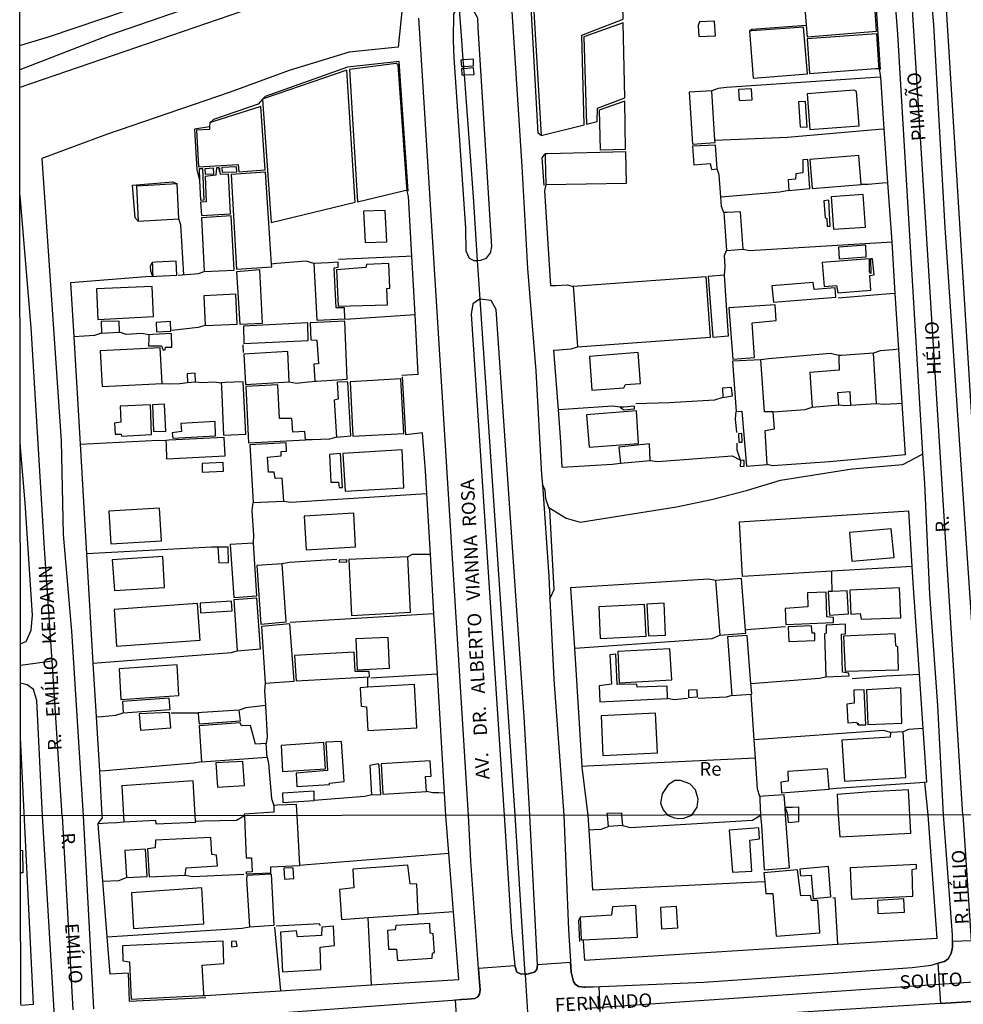
# Model space of a CAD drawing. Units: millimetres. Extents: x 187942 to 190356, y 1674289 to 1677065.
# Drawn here: x 187943 to 188117, y 1675363 to 1675544 of the extents above; entities that cross this region are included whole.
import ezdxf
from ezdxf.enums import TextEntityAlignment as Align

# ---------------------------------------------------------------- set-up
doc = ezdxf.new("R2010")
doc.units = ezdxf.units.MM
doc.header["$MEASUREMENT"] = 0
for name, color, linetype in [('V-ARROIO', 140, 'Continuous'), ('V-CANTEIRO', 6, 'Continuous'), ('V-CRUZAMENTO', 1, 'Continuous'), ('V-EDIFICACAO', 7, 'Continuous'), ('V-EIXO_DE_LOGRADOURO', 3, 'Continuous'), ('V-LOTE', 1, 'Continuous'), ('V-NOME_DOS_LOGRADOUROS', 7, 'Continuous'), ('V-QUADRA', 2, 'Continuous'), ('V-TESTADA', 1, 'Continuous'), ('X-LIMITE_1000', 3, 'Continuous'), ('X-LIMITE_5000', 4, 'Continuous')]:
    doc.layers.add(name, color=color, linetype=linetype)

msp = doc.modelspace()

# ---------------------------------------------------------------- linework, layer by layer
at = {"layer": 'V-ARROIO'}
for points in [[(188040.82, 1675454.25), (188044.02, 1675452.31), (188046.57, 1675451.56), (188064.28, 1675454.37), (188070.74, 1675455.74), (188077.2, 1675457.38), (188083.43, 1675459.29), (188096.65, 1675461.38), (188105.97, 1675462.19), (188108.41, 1675463.47)], [(188108.41, 1675463.47), (188109.69, 1675464.14)], [(188040.82, 1675454.25), (188040.23, 1675455.87), (188040.15, 1675457.45), (188039.61, 1675458.5)], [(188041.46, 1675438.48), (188041.77, 1675439.16), (188040.97, 1675453.84), (188040.82, 1675454.25)], [(188040.99, 1675437.46), (188041.46, 1675438.48)]]:
    msp.add_lwpolyline(points, dxfattribs=at)
at = {"layer": 'V-CANTEIRO'}
for points in [[(187943.38, 1675539.3), (187944.38, 1675539.61), (187948.68, 1675540.93), (188011.8, 1675562.23), (188014.46, 1675563.13), (188028.88, 1675568.36), (188038.48, 1675571.85), (188039.36, 1675572.17), (188065.81, 1675580.75), (188096.96, 1675591.27), (188110.46, 1675595.83), (188142.63, 1675606.7), (188146.09, 1675607.87)], [(188145.78, 1675600.84), (188143.29, 1675599.99), (188110.85, 1675588.86), (188105.23, 1675586.94), (188097.41, 1675584.26), (188091.03, 1675582.07), (188039.01, 1675564.46), (188036.74, 1675563.69), (188023.41, 1675559.1), (188012.16, 1675555.23), (187943.38, 1675531.55)]]:
    msp.add_lwpolyline(points, dxfattribs=at)
for points in [[(188027.82, 1675542.64), (188027.72, 1675544.32), (188026.48, 1675546.54), (188025.32, 1675547), (188024.32, 1675546.66), (188024.08, 1675546.58), (188023.23, 1675545.11), (188023.19, 1675540.46), (188023.19, 1675540.32), (188023.34, 1675537.05), (188025.43, 1675505.68), (188025.51, 1675501.49), (188026.13, 1675500.16), (188027.02, 1675499.74), (188027.69, 1675499.76), (188028.26, 1675499.77), (188029.34, 1675500.14), (188030.08, 1675501.15), (188030.11, 1675501.31), (188030.28, 1675502.3), (188030.22, 1675503.31)], [(188036.47, 1675368.37), (188036.78, 1675368.35), (188038.18, 1675368.73), (188038.58, 1675369.22), (188038.72, 1675370.1), (188037.31, 1675397.61), (188036.23, 1675415.73), (188031.12, 1675490.69), (188030.2, 1675492.39), (188028.18, 1675492.61), (188028.03, 1675492.63), (188026.79, 1675491.78), (188026.48, 1675489.84), (188032.58, 1675397.61), (188033.93, 1675376.14), (188034.52, 1675369.91), (188034.88, 1675368.75), (188035.57, 1675368.41)]]:
    msp.add_lwpolyline(points, close=True, dxfattribs=at)
at = {"layer": 'V-CRUZAMENTO'}
for points in [[(188118.56, 1675374.52), (188115.1, 1675374.38), (188115.1, 1675374.38), (188115.1, 1675373.33), (188114.88, 1675372.19), (188114.33, 1675371.17), (188113.67, 1675370.72), (188112.44, 1675370.37), (188112.44, 1675370.37), (188112.4, 1675370.36), (188112.4, 1675370.36), (188112.68, 1675366.52), (188112.68, 1675366.52), (188112.94, 1675362.98), (188112.94, 1675362.98), (188125.73, 1675363.79)], [(188050.38, 1675358.95), (188050.07, 1675366.06), (188047.48, 1675365.95), (188047.26, 1675365.94), (188046.28, 1675366.07), (188045.66, 1675366.51), (188045.33, 1675367.01), (188044.92, 1675368.74), (188044.91, 1675368.77), (188044.8, 1675370.5), (188038.72, 1675370.1), (188038.58, 1675369.22), (188038.18, 1675368.73), (188036.78, 1675368.35), (188036.47, 1675368.37), (188035.57, 1675368.41), (188034.88, 1675368.75), (188034.52, 1675369.91), (188027.86, 1675369.42), (188027.99, 1675367.68), (188028.15, 1675365.48), (188028.03, 1675364.68), (188027.71, 1675364.18), (188027.19, 1675363.9), (188025.82, 1675363.76), (188024.74, 1675363.68), (188023.53, 1675363.59), (188024.07, 1675356.13)]]:
    msp.add_lwpolyline(points, dxfattribs=at)
at = {"layer": 'V-EDIFICACAO'}
for points in [[(188037.98, 1675546.62), (188039.42, 1675522.77), (188047.31, 1675524.7), (188046.9, 1675541.21), (188054.49, 1675544.17), (188054.23, 1675553.14), (188037.98, 1675546.62)], [(188088.18, 1675543.06), (188088.34, 1675540.92), (188101.11, 1675541.92), (188100.37, 1675553.32), (188087.88, 1675552.35), (188087.48, 1675552.32), (188087.54, 1675551.52)], [(188047.23, 1675540.92), (188047.75, 1675524.85), (188049.68, 1675525.33), (188049.79, 1675527.77), (188054.79, 1675529.66), (188054.49, 1675543.51), (188047.23, 1675540.92)], [(188068.53, 1675543.66), (188068.27, 1675542.99), (188068.45, 1675540.95), (188071.49, 1675541.1), (188071.3, 1675543.8), (188068.53, 1675543.66)], [(188077.75, 1675541.99), (188077.81, 1675541.24), (188078.41, 1675533.29), (188088.41, 1675534.07), (188087.71, 1675542.66), (188078.2, 1675542.02), (188077.75, 1675541.99)], [(188100.98, 1675535.05), (188101.63, 1675535.1), (188101.59, 1675535.66), (188101.19, 1675541.47), (188088.34, 1675540.55), (188088.78, 1675534.18)], [(188013.98, 1675512.57), (188014.69, 1675512.74), (188014.65, 1675513.24), (188013.09, 1675535.73), (188012.72, 1675535.99), (188004.1, 1675534.92), (188005.58, 1675510.52)], [(188025.14, 1675535.47), (188026.91, 1675535.58), (188026.94, 1675536.81), (188025.05, 1675536.66), (188024.61, 1675536.62), (188024.72, 1675535.44)], [(187988.1, 1675529.44), (187988.16, 1675528.54), (187989.66, 1675506.74), (188005.13, 1675510.44), (188003.61, 1675534.77), (187988.58, 1675529.6), (187988.1, 1675529.44)], [(188025.25, 1675533.9), (188027.05, 1675533.99), (188026.94, 1675535.18), (188025.17, 1675535.03), (188024.72, 1675534.99), (188024.76, 1675533.88)], [(188071.38, 1675521.88), (188070.82, 1675530.99), (188066.67, 1675530.7), (188067.23, 1675521.14), (188071.41, 1675521.44)], [(188075.71, 1675531.18), (188075.86, 1675529.18), (188078.26, 1675529.33), (188078.12, 1675531.36), (188075.71, 1675531.18)], [(188088.34, 1675530.4), (188088.85, 1675523.85), (188097.93, 1675524.55), (188097.45, 1675530.84), (188097.04, 1675531.07), (188088.34, 1675530.4)], [(188050.05, 1675527.4), (188050.23, 1675520.11), (188054.94, 1675520.22), (188054.79, 1675529.07), (188050.05, 1675527.4)], [(188086.78, 1675528.92), (188087.08, 1675524.33), (188088.37, 1675524.29), (188088.04, 1675529.03), (188086.78, 1675528.92)], [(187978.32, 1675524.32), (187978.29, 1675523.85), (187975.95, 1675523.7), (187976.29, 1675516.96), (187983.58, 1675517.4), (187983.73, 1675516.07), (187988.58, 1675516.4), (187987.8, 1675528.1), (187979.05, 1675525.32), (187978.36, 1675525.1), (187978.32, 1675524.36)], [(188040.27, 1675513.7), (188055.08, 1675513.96), (188055.01, 1675519.74), (188040.54, 1675519.38), (188040.12, 1675519.37), (188040.14, 1675518.64)], [(188067.23, 1675520.77), (188067.49, 1675517.37), (188070.53, 1675517.59), (188070.75, 1675516.51), (188071.78, 1675516.63), (188071.49, 1675520.99), (188067.23, 1675520.77)], [(188087.6, 1675518.25), (188087.56, 1675515.88), (188086.26, 1675515.7), (188086.23, 1675514.7), (188084.86, 1675514.59), (188084.97, 1675512.63), (188088.85, 1675513), (188088.52, 1675518.33), (188087.6, 1675518.25)], [(188088.85, 1675518.33), (188089.3, 1675513), (188098.3, 1675513.74), (188097.89, 1675519.07), (188088.85, 1675518.33)], [(187976.5, 1675514.45), (187976.66, 1675510.85), (187977.32, 1675510.89), (187977.07, 1675516.59), (187976.4, 1675516.59)], [(187977.55, 1675515.22), (187977.73, 1675510.55), (187976.66, 1675510.44), (187976.84, 1675508.03), (187982.21, 1675508.33), (187981.84, 1675515.63), (187980.36, 1675515.59), (187980.18, 1675516.81), (187980.14, 1675516.14), (187980.1, 1675516.81), (187979.58, 1675516.81), (187979.51, 1675515.44), (187977.55, 1675515.22)], [(187977.47, 1675516.63), (187977.55, 1675515.63), (187979.1, 1675515.7), (187979.03, 1675516.7), (187977.47, 1675516.63)], [(187980.58, 1675516.85), (187980.66, 1675516), (187983.36, 1675516.07), (187983.29, 1675517), (187980.58, 1675516.85)], [(187989.74, 1675499.07), (187988.66, 1675516), (187982.32, 1675515.55), (187983.29, 1675498.15), (187989.77, 1675498.59)], [(187964.85, 1675513.4), (187965.18, 1675507), (187972.7, 1675507.4), (187972.36, 1675513.85), (187964.85, 1675513.4)], [(188091.45, 1675510.74), (188091.67, 1675507.59), (188092, 1675507.48), (188092.08, 1675506.03), (188092.59, 1675506.03), (188092.37, 1675510.85), (188091.45, 1675510.74)], [(188092.78, 1675511.44), (188093.19, 1675505.48), (188099.11, 1675505.89), (188098.7, 1675511.89), (188092.78, 1675511.44)], [(188006.69, 1675508.81), (188006.98, 1675503.04), (188010.95, 1675503.18), (188010.69, 1675508.96), (188006.69, 1675508.81)], [(188073.01, 1675508.55), (188073.07, 1675507.68), (188073.49, 1675501.59), (188076.6, 1675501.81), (188076.12, 1675508.7), (188073.66, 1675508.58), (188073.01, 1675508.55)], [(187976.84, 1675507.59), (187977.36, 1675497.7), (187982.84, 1675497.96), (187982.29, 1675507.96), (187976.84, 1675507.59)], [(188094.11, 1675502.18), (188094.26, 1675500.04), (188099.26, 1675500.41), (188099.19, 1675502.55), (188094.11, 1675502.18)], [(187967.88, 1675496.81), (187968.58, 1675496.85), (187972.29, 1675497.04), (187972.18, 1675499.59), (187968.35, 1675499.4), (187967.77, 1675499.37), (187967.8, 1675498.69), (187967.84, 1675497.79)], [(188091.15, 1675499.37), (188091.48, 1675494.96), (188093.74, 1675495.15), (188094.04, 1675493.78), (188100.11, 1675494.3), (188099.93, 1675497), (188100.7, 1675497.11), (188100.41, 1675500.04), (188100.04, 1675500.04), (188100.11, 1675497.37), (188099.85, 1675497.67), (188099.82, 1675500.04), (188091.15, 1675499.37)], [(187983.32, 1675497.67), (187983.92, 1675488), (187988.06, 1675488.22), (187987.58, 1675498), (187983.32, 1675497.67)], [(188000.25, 1675499.33), (187997.54, 1675499.18), (187998.06, 1675488.74), (188003.24, 1675489), (188003.17, 1675491), (188001.65, 1675491), (188001.28, 1675498.37), (188002.02, 1675498.48), (188002.02, 1675499.41), (188000.25, 1675499.33)], [(188001.73, 1675498.04), (188002.02, 1675491.3), (188011.09, 1675491.56), (188010.98, 1675494.56), (188011.54, 1675494.63), (188011.35, 1675499.18), (188007.24, 1675499), (188007.1, 1675498.44), (188001.73, 1675498.04)], [(188045.31, 1675494.96), (188045.36, 1675494.3), (188046.09, 1675483.82), (188070.56, 1675485.63), (188069.75, 1675496.74), (188046.23, 1675495.03), (188045.31, 1675494.96)], [(188070.16, 1675496.81), (188071.01, 1675485.6), (188073.9, 1675485.85), (188073.12, 1675497.04), (188070.16, 1675496.81)], [(187957.51, 1675494.52), (187957.77, 1675488.85), (187968.03, 1675489.41), (187967.77, 1675494.96), (187957.51, 1675494.52)], [(188081.89, 1675495.07), (188082.15, 1675492.04), (188093.67, 1675493), (188093.52, 1675494.7), (188089.63, 1675494.41), (188089.48, 1675495.7), (188081.89, 1675495.07)], [(187977.25, 1675493.22), (187977.51, 1675487.74), (187983.4, 1675488.04), (187983.14, 1675493.52), (187977.25, 1675493.22)], [(188073.97, 1675491.04), (188074.67, 1675481.56), (188078.67, 1675481.86), (188078.26, 1675488.26), (188082.63, 1675488.67), (188082.45, 1675491.59), (188073.97, 1675491.04)], [(187958.37, 1675488.48), (187958.44, 1675486.37), (187961.77, 1675486.56), (187961.66, 1675488.59), (187958.37, 1675488.48)], [(187968.51, 1675488.34), (187968.55, 1675486.59), (187971.18, 1675486.71), (187971.14, 1675488.48), (187968.51, 1675488.34)], [(187984.58, 1675487.67), (187984.66, 1675484.45), (187996.47, 1675485), (187996.43, 1675488.26), (187984.58, 1675487.67)], [(187998.02, 1675477.54), (188003.69, 1675477.86), (188003.21, 1675488.59), (187996.88, 1675488.26), (187996.99, 1675485.11), (187998.06, 1675485.08), (187998.39, 1675480.74), (187997.54, 1675480.63), (187997.73, 1675477.52)], [(187967.14, 1675486.08), (187967.12, 1675485.39), (187967.07, 1675484), (187969.51, 1675484.04), (187969.77, 1675483.23), (187970.14, 1675483.26), (187970.22, 1675483.78), (187971.4, 1675483.78), (187971.33, 1675486.3), (187967.86, 1675486.12), (187967.14, 1675486.08)], [(187958.18, 1675483.08), (187958.55, 1675476.52), (187969.62, 1675477.08), (187969.25, 1675483.63), (187958.18, 1675483.08)], [(187984.66, 1675482.52), (187984.95, 1675476.93), (187993.02, 1675477.37), (187992.73, 1675482.97), (187984.66, 1675482.52)], [(188048.27, 1675482.08), (188048.75, 1675475.89), (188054.64, 1675476.3), (188054.9, 1675476.89), (188057.68, 1675477.08), (188057.27, 1675482.78), (188048.27, 1675482.08)], [(188082.12, 1675471.86), (188082.12, 1675471.89), (188080.52, 1675471.89), (188079.82, 1675481.45), (188074.64, 1675481.19), (188075.27, 1675471.93), (188076.34, 1675472.01), (188077.19, 1675461.9), (188081, 1675462.16), (188080.63, 1675468.45), (188082.34, 1675468.75)], [(188096.37, 1675473.13), (188096.37, 1675473.12), (188101.15, 1675473.41), (188100.56, 1675482.67), (188094.69, 1675482.26), (188094.22, 1675482.23), (188094.23, 1675481.71), (188094.26, 1675479.52), (188088.85, 1675479.12), (188089.3, 1675472.75), (188094.22, 1675473.15), (188094, 1675475.41), (188096.22, 1675475.63)], [(187974.18, 1675478.89), (187974.25, 1675477.3), (187975.77, 1675477.37), (187975.7, 1675478.97), (187974.18, 1675478.89)], [(188004.21, 1675477.41), (188004.73, 1675467.41), (188014.09, 1675467.86), (188013.58, 1675477.93), (188004.21, 1675477.41)], [(187980.47, 1675477.23), (187980.51, 1675476.45), (187980.92, 1675467.56), (187984.99, 1675467.78), (187984.51, 1675477.41), (187981.18, 1675477.26), (187980.47, 1675477.23)], [(187984.99, 1675476.52), (187985.51, 1675466.16), (187995.99, 1675466.75), (187995.88, 1675468.23), (187993.69, 1675468.15), (187993.51, 1675470.64), (187991.21, 1675470.64), (187990.88, 1675476.86), (187984.99, 1675476.52)], [(188001.84, 1675477.34), (188002.02, 1675474.19), (188001.28, 1675474.04), (188001.69, 1675467.19), (188004.36, 1675467.45), (188003.8, 1675477.37), (188001.84, 1675477.34)], [(188072.75, 1675476.23), (188072.82, 1675474.52), (188074.64, 1675474.82), (188074.45, 1675476.38), (188072.75, 1675476.23)], [(187961.88, 1675472.89), (187961.99, 1675469.97), (187960.85, 1675469.82), (187960.96, 1675467.75), (187962.03, 1675467.78), (187962.14, 1675467.41), (187967.66, 1675467.71), (187967.47, 1675473.15), (187961.88, 1675472.89)], [(187967.85, 1675473.19), (187968.03, 1675468.3), (187970.25, 1675468.27), (187970.03, 1675473.3), (187967.85, 1675473.19)], [(188053.94, 1675472.71), (188054.6, 1675472.27), (188056.57, 1675472.45), (188056.57, 1675472.89), (188054.6, 1675472.76), (188053.94, 1675472.71)], [(188047.72, 1675471.34), (188048.2, 1675465.38), (188057.34, 1675466.04), (188056.94, 1675472.04), (188047.72, 1675471.34)], [(187973.03, 1675469.75), (187973.14, 1675468.27), (187971.47, 1675468.04), (187971.55, 1675467.04), (187979.4, 1675467.45), (187979.36, 1675470.08), (187973.03, 1675469.75)], [(187970.29, 1675466.6), (187970.32, 1675465.71), (187970.4, 1675463.23), (187981.18, 1675463.79), (187981.03, 1675467.15), (187970.86, 1675466.63), (187970.29, 1675466.6)], [(188075.75, 1675467.82), (188075.78, 1675466.3), (188076.38, 1675466.3), (188076.34, 1675467.86), (188075.75, 1675467.82)], [(187985.77, 1675465.78), (187986.36, 1675455.16), (187992.02, 1675455.45), (187991.69, 1675459.68), (187990.43, 1675459.6), (187990.25, 1675460.75), (187989.21, 1675460.79), (187989.03, 1675463.53), (187991.51, 1675463.79), (187991.54, 1675464.56), (187992.51, 1675464.64), (187992.43, 1675466.16), (187985.77, 1675465.78)], [(188053.71, 1675465.38), (188053.97, 1675462.42), (188059.49, 1675462.9), (188059.31, 1675465.97), (188053.71, 1675465.38)], [(188000.43, 1675464.04), (188000.69, 1675458.9), (188002.06, 1675458.9), (188002.21, 1675457.93), (188002.84, 1675457.97), (188002.47, 1675464.23), (188000.43, 1675464.04)], [(188002.87, 1675464.23), (188003.32, 1675457.27), (188014.13, 1675457.9), (188013.8, 1675464.86), (188002.87, 1675464.23)], [(187976.95, 1675462.38), (187976.95, 1675460.79), (187980.92, 1675460.97), (187980.84, 1675462.56), (187976.95, 1675462.38)], [(188076.08, 1675462.97), (188076.07, 1675462.85), (188076.01, 1675461.79), (188076.75, 1675461.86), (188076.75, 1675462.9), (188076.53, 1675462.92), (188076.08, 1675462.97)], [(187959.81, 1675453.6), (187960.18, 1675447.6), (187969.47, 1675448.16), (187969.14, 1675454.12), (187959.81, 1675453.6)], [(187995.76, 1675452.68), (187996.14, 1675446.49), (188005.21, 1675447.01), (188004.87, 1675453.23), (187995.76, 1675452.68)], [(188096.15, 1675449.68), (188096.59, 1675444.38), (188104.37, 1675445.09), (188103.85, 1675450.34), (188096.15, 1675449.68)], [(187979.88, 1675446.94), (187979.93, 1675446.03), (187980.03, 1675444.09), (187981.8, 1675444.12), (187981.77, 1675446.97), (187980.67, 1675446.95), (187979.88, 1675446.94)], [(187982.14, 1675447.46), (187982.8, 1675437.68), (187987.03, 1675438.01), (187986.4, 1675447.71), (187982.14, 1675447.46)], [(187960.37, 1675444.64), (187960.81, 1675439.01), (187970.03, 1675439.57), (187969.7, 1675445.23), (187960.37, 1675444.64)], [(188003.95, 1675444.68), (188004.47, 1675434.38), (188015.35, 1675434.98), (188014.83, 1675445.2), (188003.95, 1675444.68)], [(187987.06, 1675443.57), (187987.8, 1675432.76), (187992.43, 1675433.24), (187991.69, 1675443.9), (187987.06, 1675443.57)], [(188002.18, 1675444.55), (188002.18, 1675444.2), (188003.62, 1675444.27), (188003.63, 1675444.65), (188002.18, 1675444.55)], [(188077.04, 1675431.7), (188076.3, 1675441.2), (188072.26, 1675440.89), (188071.49, 1675440.83), (188071.55, 1675440.11), (188072.27, 1675430.76), (188077.08, 1675431.16)], [(188084.3, 1675435.68), (188084.41, 1675432.72), (188093.22, 1675433.09), (188093.19, 1675434.01), (188092, 1675434.13), (188091.85, 1675438.68), (188088.41, 1675438.53), (188088.52, 1675436.01), (188084.3, 1675435.68)], [(188092.97, 1675438.82), (188092.26, 1675438.79), (188092.48, 1675434.42), (188096, 1675434.68), (188095.74, 1675438.94)], [(188096.22, 1675439.05), (188096.41, 1675434.64), (188098.11, 1675434.75), (188098.33, 1675433.68), (188105.63, 1675433.98), (188105.37, 1675439.46), (188096.22, 1675439.05)], [(187960.77, 1675435.5), (187961.22, 1675428.76), (187976.62, 1675429.87), (187976.14, 1675436.61), (187960.77, 1675435.5)], [(187976.58, 1675436.64), (187976.66, 1675434.9), (187982.51, 1675435.24), (187982.4, 1675437.01), (187976.58, 1675436.64)], [(187982.8, 1675437.24), (187983.43, 1675427.87), (187987.73, 1675428.24), (187987.03, 1675437.57), (187982.8, 1675437.24)], [(188050.01, 1675436.01), (188050.27, 1675430.16), (188058.71, 1675430.61), (188058.42, 1675436.38), (188050.01, 1675436.01)], [(188058.86, 1675436.46), (188059.16, 1675430.64), (188062.31, 1675430.79), (188062.05, 1675436.64), (188058.86, 1675436.46)], [(187987.88, 1675432.39), (187988.58, 1675421.91), (187993.91, 1675422.31), (187993.14, 1675432.83), (187987.88, 1675432.39)], [(188084.89, 1675432.31), (188084.97, 1675429.61), (188089.78, 1675429.79), (188089.78, 1675431.13), (188089.26, 1675431.16), (188089.19, 1675432.46), (188084.89, 1675432.31)], [(188091.56, 1675431.02), (188091.82, 1675423.09), (188096.11, 1675423.28), (188096.04, 1675423.79), (188094.89, 1675423.94), (188094.67, 1675430.94), (188095.45, 1675431.02), (188095.41, 1675432.79), (188091.85, 1675432.61), (188091.89, 1675431.16), (188091.56, 1675431.02)], [(188078.07, 1675419.93), (188078.15, 1675419.94), (188078, 1675421.88), (188077.34, 1675430.68), (188073.67, 1675430.46), (188074.52, 1675419.68)], [(188095.08, 1675430.61), (188095.37, 1675424.16), (188105.18, 1675424.39), (188105.04, 1675428.61), (188104.67, 1675428.79), (188104.55, 1675431.02), (188095.08, 1675430.61)], [(188005.24, 1675430.09), (188005.5, 1675424.39), (188011.46, 1675424.72), (188011.21, 1675430.31), (188005.24, 1675430.09)], [(187993.99, 1675427.02), (187994.25, 1675422.35), (188007.8, 1675423.09), (188007.72, 1675424.09), (188005.13, 1675424.09), (188004.95, 1675427.61), (187993.99, 1675427.02)], [(188053.38, 1675421.68), (188053.12, 1675427.24), (188052.01, 1675427.16), (188052.31, 1675421.72), (188050.05, 1675421.42), (188050.2, 1675418.5), (188062.68, 1675419.13), (188062.6, 1675421.39), (188057.08, 1675421.17), (188057.01, 1675421.76), (188053.38, 1675421.68)], [(188053.49, 1675427.76), (188053.75, 1675422.02), (188063.42, 1675422.54), (188063.08, 1675428.27), (188053.49, 1675427.76)], [(187961.7, 1675424.54), (187961.99, 1675418.91), (187972.7, 1675419.68), (187972.36, 1675425.28), (187961.7, 1675424.54)], [(188007.48, 1675421.17), (188006.06, 1675421.09), (188006.24, 1675417.68), (188007.21, 1675417.57), (188007.47, 1675413.2), (188016.5, 1675413.69), (188016.06, 1675421.68)], [(188066.49, 1675420.65), (188066.49, 1675419.31), (188068.19, 1675419.43), (188068.12, 1675420.72), (188066.49, 1675420.65)], [(188096.96, 1675420.65), (188097.04, 1675418.24), (188095.7, 1675418.09), (188095.85, 1675414.65), (188097.45, 1675414.72), (188097.7, 1675414.24), (188097.74, 1675414.54), (188097.78, 1675414.24), (188099.15, 1675414.28), (188098.89, 1675420.68), (188096.96, 1675420.65)], [(188099.3, 1675420.72), (188099.56, 1675414.32), (188105.81, 1675414.57), (188105.59, 1675421.05), (188099.3, 1675420.72)], [(187962.33, 1675418.54), (187962.4, 1675416.46), (187971.1, 1675417.06), (187970.92, 1675419.17), (187962.33, 1675418.54)], [(187965.4, 1675416.28), (187965.59, 1675413.28), (187971.18, 1675413.69), (187970.96, 1675416.54), (187965.4, 1675416.28)], [(187976.25, 1675416.46), (187976.32, 1675415.5), (187976.4, 1675414.46), (187984.03, 1675414.98), (187983.8, 1675416.98), (187976.96, 1675416.51), (187976.25, 1675416.46)], [(188050.42, 1675415.94), (188050.75, 1675408.61), (188060.82, 1675409.13), (188060.45, 1675416.43), (188050.42, 1675415.94)], [(187984.21, 1675414.09), (187983.99, 1675414.61), (187976.4, 1675414.06), (187976.84, 1675407.46), (187988.95, 1675408.28), (187988.77, 1675410.83), (187986.8, 1675410.72), (187985.88, 1675414.13), (187984.21, 1675414.09)], [(188094.78, 1675411.43), (188095.22, 1675403.87), (188106.55, 1675404.54), (188106.04, 1675412.98), (188103.74, 1675412.83), (188103.67, 1675411.98), (188094.78, 1675411.43)], [(187991.51, 1675410.46), (187991.77, 1675405.65), (187999.69, 1675406.17), (187999.36, 1675411.02), (187991.51, 1675410.46)], [(187999.73, 1675411.06), (188000.06, 1675405.87), (187994.25, 1675405.39), (187994.43, 1675402.91), (188000.43, 1675403.28), (188000.43, 1675403.54), (188003.13, 1675403.84), (188002.65, 1675411.17), (187999.73, 1675411.06)], [(187979.47, 1675407.24), (187979.77, 1675402.8), (187984.77, 1675403.1), (187984.47, 1675407.54), (187979.47, 1675407.24)], [(188007.84, 1675406.8), (188008.13, 1675401.36), (188009.84, 1675401.43), (188009.58, 1675406.84), (188009.35, 1675407.09), (188007.84, 1675406.8)], [(188009.95, 1675407.06), (188010.24, 1675401.5), (188018.28, 1675401.98), (188018.09, 1675404.72), (188019.13, 1675404.8), (188018.94, 1675407.65), (188009.95, 1675407.06)], [(188092.4, 1675402.49), (188092.11, 1675406.17), (188084.78, 1675405.65), (188084.86, 1675403.91), (188083.52, 1675403.72), (188083.63, 1675401.76), (188092.41, 1675402.39)], [(187975.77, 1675396.52), (187975.69, 1675397.54), (187975.29, 1675403.98), (187962.18, 1675403.06), (187962.49, 1675397.53), (187962.53, 1675396.43), (187968.36, 1675396.71), (187968.43, 1675396.01), (187975.78, 1675396.36)], [(188067.13, 1675397.64), (188068.09, 1675399.1), (188068.28, 1675400.55), (188067.82, 1675402.31), (188066.75, 1675403.42), (188065.06, 1675403.99), (188064.03, 1675404), (188062.76, 1675403.23), (188061.69, 1675401.58), (188061.38, 1675399.86), (188061.88, 1675398.6), (188062.65, 1675397.64), (188063.97, 1675397.14), (188064.73, 1675397.03), (188065.67, 1675397.06)], [(187997.62, 1675400.32), (187997.58, 1675402.06), (187991.77, 1675401.69), (187991.84, 1675399.95)], [(188107.3, 1675397.69), (188107.04, 1675402.32), (188100.11, 1675401.91), (188093.92, 1675401.46), (188094.08, 1675397.67), (188094.41, 1675393.62), (188107.44, 1675394.32)], [(188084.38, 1675397.66), (188084.29, 1675399.02), (188084.15, 1675401.36), (188080.32, 1675401.11), (188079.63, 1675401.06), (188079.66, 1675400.4), (188079.8, 1675397.76), (188079.8, 1675397.66), (188079.93, 1675395.76), (188080.47, 1675387.55), (188085.09, 1675387.91)], [(187994.93, 1675388.45), (187994.44, 1675397.56), (187994.32, 1675399.58), (187990.79, 1675399.45), (187990.17, 1675399.43), (187990.17, 1675398.73), (187990.17, 1675398.21), (187984.73, 1675397.84), (187984.73, 1675397.76), (187984.74, 1675397.55), (187984.82, 1675395.76), (187985.08, 1675389.8), (187986.07, 1675389.78), (187986.16, 1675387.17), (187985.06, 1675387.14), (187985.06, 1675386.85), (187989.6, 1675387.01), (187989.63, 1675388.14), (187994.93, 1675388.38)], [(188054.2, 1675397.63), (188054.34, 1675395.7), (188051.79, 1675395.52), (188051.59, 1675397.63), (188051.57, 1675397.99), (188054.19, 1675398.04)], [(188084.72, 1675397.65), (188084.84, 1675396.27), (188086.86, 1675396.48), (188086.86, 1675397.66), (188086.86, 1675399.13), (188085.64, 1675399.07), (188084.29, 1675399.02), (188084.7, 1675398.02)], [(188074.02, 1675394.86), (188074.61, 1675387.13), (188078.21, 1675387.34), (188077.82, 1675393), (188079.58, 1675393.27), (188079.48, 1675395.33), (188074.02, 1675394.86)], [(187968.39, 1675393.02), (187968.31, 1675391.62), (187966.93, 1675391.46), (187967.19, 1675386.27), (187973.82, 1675386.6), (187974.01, 1675387.92), (187979.77, 1675388.28), (187979.6, 1675390.24), (187978.76, 1675390.41), (187978.55, 1675393.52), (187968.39, 1675393.02)], [(187962.75, 1675391.14), (187963.01, 1675386.14), (187966.87, 1675386.34), (187966.55, 1675391.35), (187962.75, 1675391.14)], [(187991.99, 1675387.86), (187992.12, 1675385.83), (187993.82, 1675385.95), (187993.75, 1675387.94), (187991.99, 1675387.86)], [(188007.51, 1675378.77), (188016.74, 1675379.39), (188016.74, 1675379.4), (188016.49, 1675384.92), (188015.24, 1675384.98), (188014.86, 1675388.4), (188004.72, 1675387.69), (188004.91, 1675384.23), (188002.27, 1675383.96), (188002.63, 1675378.44)], [(188080.56, 1675385.38), (188080.77, 1675383.23), (188082.03, 1675383.2), (188082.65, 1675375.34), (188090.71, 1675375.99), (188090.31, 1675381.9), (188089.19, 1675381.9), (188089, 1675382.82), (188087.18, 1675382.79), (188086.6, 1675387.55), (188080.41, 1675387.03)], [(188087.03, 1675387.72), (188087.15, 1675386.49), (188089.09, 1675386.58), (188089.48, 1675382.27), (188092.75, 1675382.57), (188092.3, 1675388.16), (188087.03, 1675387.72)], [(188096.28, 1675387.92), (188096.55, 1675382.18), (188107.85, 1675382.72), (188107.69, 1675387.61), (188108.52, 1675387.82), (188108.49, 1675388.52), (188096.28, 1675387.92)], [(187985.21, 1675386.55), (187985.13, 1675385.82), (187985.67, 1675377.06), (187990.2, 1675377.36), (187989.72, 1675386.76), (187985.21, 1675386.55)], [(187963.94, 1675383.31), (187964.31, 1675376.76), (187977.29, 1675377.63), (187976.89, 1675384.26), (187963.94, 1675383.31)], [(188101.33, 1675381.95), (188101.38, 1675379.5), (188106.27, 1675379.76), (188106.16, 1675382.26), (188101.33, 1675381.95)], [(188047.1, 1675374.68), (188057.13, 1675375.16), (188056.83, 1675381.02), (188052.51, 1675380.78), (188052.36, 1675379.24), (188046.57, 1675378.88), (188046.77, 1675374.67)], [(188061.34, 1675380.66), (188061.55, 1675376.7), (188064.57, 1675376.88), (188064.33, 1675380.81), (188061.34, 1675380.66)], [(187991.4, 1675376.11), (187991.74, 1675368.78), (187998.81, 1675369.2), (187998.72, 1675373.34), (188001.32, 1675373.62), (188001.18, 1675377.19), (187999.01, 1675377), (187998.92, 1675375.51), (187994.51, 1675375.21), (187994.33, 1675376.35), (187991.4, 1675376.11)], [(188012.62, 1675377.34), (188012.48, 1675376.55), (188011.1, 1675376.38), (188011.29, 1675372.98), (188012.74, 1675372.94), (188012.96, 1675370.85), (188019.29, 1675371.29), (188019.38, 1675372.2), (188019.78, 1675372.37), (188019.48, 1675375.81), (188018.97, 1675375.92), (188018.87, 1675377.69), (188012.62, 1675377.34)], [(187976.98, 1675364.43), (187977.29, 1675364.45), (187977.27, 1675364.72), (187976.98, 1675370.02), (187980.96, 1675370.34), (187980.82, 1675374.45), (187962.32, 1675373.57), (187962.34, 1675370.81), (187963.59, 1675370.61), (187963.92, 1675363.76)], [(187982.39, 1675374.38), (187982.39, 1675373.4), (187983.4, 1675373.52), (187983.26, 1675374.44), (187982.39, 1675374.38)]]:
    msp.add_lwpolyline(points, close=True, dxfattribs=at)
msp.add_lwpolyline([(187943.54, 1675391.16), (187943.87, 1675391.13), (187943.97, 1675387.01), (187943.54, 1675387.02)], dxfattribs=at)
at = {"layer": 'V-EIXO_DE_LOGRADOURO'}
for points in [[(188117.06, 1675397.7), (188105.95, 1675575.39)], [(188011.96, 1675559.21), (187959.71, 1675541.17), (187943.38, 1675534.84)], [(188024.72, 1675541.18), (188024.32, 1675546.66)], [(188025.05, 1675536.66), (188024.72, 1675541.18)], [(188025.14, 1675535.47), (188025.05, 1675536.66)], [(188025.17, 1675535.03), (188025.14, 1675535.47)], [(188025.25, 1675533.9), (188025.17, 1675535.03)], [(188027.69, 1675499.76), (188026.9, 1675511.46), (188025.25, 1675533.9)], [(187949.32, 1675426.03), (187947.95, 1675446.72), (187945.48, 1675487.43), (187943.49, 1675510.92), (187943.4, 1675512.05)], [(188028.18, 1675492.61), (188027.69, 1675499.76)], [(188034.61, 1675397.61), (188028.18, 1675492.61)], [(187943.5, 1675425.25), (187949.32, 1675426.03)], [(187951.2, 1675397.52), (187949.32, 1675426.03)], [(187951.2, 1675397.52), (187953.13, 1675361.77)], [(188036.47, 1675368.37), (188034.61, 1675397.61)], [(188117.06, 1675397.7), (188118.56, 1675374.52)], [(188036.48, 1675368.21), (188036.47, 1675368.37)], [(188036.91, 1675361.36), (188036.48, 1675368.21)], [(188047.77, 1675362.1), (188112.68, 1675366.52)], [(188112.68, 1675366.52), (188119.05, 1675366.96)]]:
    msp.add_lwpolyline(points, dxfattribs=at)
at = {"layer": 'V-LOTE'}
for points in [[(188123.21, 1675397.7), (188113.7, 1675551.1), (188112.16, 1675578.11), (188143.92, 1675588.36), (188147.4, 1675532.99), (188148.79, 1675514.53), (188149.72, 1675495.45), (188152.35, 1675458.23), (188154.52, 1675420.31), (188155.31, 1675408.81)], [(188101.67, 1675534.89), (188101.63, 1675535.1)], [(188101.91, 1675533.5), (188101.88, 1675533.89), (188101.67, 1675534.89)], [(188100.91, 1675533.43), (188073.5, 1675531.6), (188071.99, 1675531.41)], [(188101.91, 1675533.5), (188100.91, 1675533.43)], [(188102.57, 1675523.98), (188101.91, 1675533.5)], [(188071.99, 1675531.41), (188070.82, 1675530.99)], [(188071.38, 1675521.88), (188084.72, 1675522.43), (188101.56, 1675523.89)], [(188101.56, 1675523.89), (188102.57, 1675523.98)], [(188103.25, 1675514.02), (188102.57, 1675523.98)], [(188072.19, 1675515.48), (188071.78, 1675516.63)], [(188072.47, 1675511.42), (188072.19, 1675515.48)], [(188103.25, 1675514.02), (188102.25, 1675513.94)], [(188104, 1675503.17), (188103.25, 1675514.02)], [(188014.74, 1675512.5), (188014.69, 1675512.74)], [(188015.56, 1675500.53), (188014.96, 1675511.5), (188014.74, 1675512.5)], [(188040.27, 1675513.7), (188039.99, 1675512.56), (188041.03, 1675496.06), (188041.09, 1675495.11)], [(188083.31, 1675512.32), (188072.47, 1675511.42)], [(188084.97, 1675512.63), (188083.31, 1675512.32)], [(188099.61, 1675513.72), (188098.3, 1675513.74)], [(188102.25, 1675513.94), (188099.61, 1675513.72)], [(188073.01, 1675508.55), (188072.59, 1675509.68), (188072.47, 1675511.42)], [(187973.6, 1675497.12), (187973.03, 1675506.32), (187972.7, 1675507.4)], [(188077.72, 1675501.6), (188104, 1675503.17)], [(188104.6, 1675493.65), (188104.07, 1675502.15), (188104, 1675503.17)], [(188073.13, 1675500.65), (188073.49, 1675501.59)], [(188076.6, 1675501.81), (188077.72, 1675501.6)], [(187996.15, 1675499.6), (187990.74, 1675499.15)], [(187997.54, 1675499.18), (187996.15, 1675499.6)], [(188014.56, 1675500.48), (188002.1, 1675499.91)], [(188015.56, 1675500.53), (188014.56, 1675500.48)], [(188016.16, 1675489.74), (188015.56, 1675500.53)], [(188073.28, 1675498.63), (188073.13, 1675500.65)], [(187976.3, 1675497.35), (187977.36, 1675497.7)], [(187990.74, 1675499.15), (187989.74, 1675499.07)], [(188073.12, 1675497.04), (188073.28, 1675498.63)], [(187967.88, 1675496.81), (187966.58, 1675496.71), (187952.74, 1675495.64), (187953.33, 1675485.66)], [(187972.53, 1675497.03), (187976.3, 1675497.35)], [(188041.09, 1675495.11), (188042.09, 1675495.16), (188044.23, 1675495.25), (188045.31, 1675494.96)], [(188103.59, 1675493.57), (188094.08, 1675492.8)], [(188104.6, 1675493.65), (188103.59, 1675493.57)], [(188105.25, 1675483.4), (188104.6, 1675493.65)], [(188016.16, 1675489.74), (188003.35, 1675488.89)], [(188016.76, 1675478.77), (188016.16, 1675489.74)], [(187976.25, 1675487.43), (187971.38, 1675486.82)], [(187977.51, 1675487.74), (187976.25, 1675487.43)], [(187958.44, 1675486.37), (187957.12, 1675485.93), (187953.33, 1675485.66)], [(187953.33, 1675485.66), (187954.49, 1675465.9)], [(187967.14, 1675486.08), (187965.86, 1675486.32), (187962.99, 1675486.11), (187961.77, 1675486.56)], [(187984.43, 1675484.21), (187984.51, 1675482.78)], [(188041.65, 1675483.21), (188042.63, 1675483.29), (188044.89, 1675483.48)], [(188041.65, 1675483.21), (188041.71, 1675482.41), (188042.5, 1675472.23)], [(188044.89, 1675483.48), (188046.09, 1675483.82)], [(188104.21, 1675483.31), (188101.8, 1675483.11)], [(188105.25, 1675483.4), (188104.21, 1675483.31)], [(188105.87, 1675473.49), (188105.25, 1675483.4)], [(188081.24, 1675481.65), (188079.82, 1675481.45)], [(188094.22, 1675482.23), (188092.69, 1675482.62), (188081.24, 1675481.65)], [(188101.8, 1675483.11), (188100.56, 1675482.67)], [(188016.76, 1675478.77), (188013.75, 1675478.54)], [(187969.62, 1675477.08), (187970.94, 1675477.03), (187972.88, 1675477.1), (187974.25, 1675477.3)], [(187975.77, 1675477.37), (187976.93, 1675477.3), (187979.18, 1675477.41), (187980.47, 1675477.23)], [(187993.02, 1675477.37), (187994.32, 1675477.16)], [(187994.32, 1675477.16), (187996.46, 1675477.38)], [(187996.46, 1675477.38), (187998.02, 1675477.54)], [(188072.82, 1675474.52), (188071.31, 1675474)], [(188043.5, 1675472.3), (188042.5, 1675472.23)], [(188053.94, 1675472.71), (188052.6, 1675472.92), (188043.5, 1675472.3)], [(188071.31, 1675474), (188062.96, 1675473.52), (188056.85, 1675473.37)], [(188082.12, 1675471.86), (188088, 1675472.33)], [(188088, 1675472.33), (188089.3, 1675472.75)], [(188094.22, 1675473.15), (188095.26, 1675473.04)], [(188095.26, 1675473.04), (188096.37, 1675473.13)], [(188101.15, 1675473.41), (188102.53, 1675473.27)], [(188102.53, 1675473.27), (188104.85, 1675473.42)], [(188104.85, 1675473.42), (188105.87, 1675473.49)], [(188106.47, 1675463.99), (188105.87, 1675473.49)], [(188042.5, 1675472.23), (188042.95, 1675466.35), (188043.18, 1675461.67)], [(188075.18, 1675470.58), (188075.27, 1675471.93)], [(188075.4, 1675468.1), (188075.18, 1675470.58)], [(188001.69, 1675467.19), (188000.4, 1675466.82)], [(188017.54, 1675468.01), (188014.45, 1675467.66)], [(188018.32, 1675456.82), (188018.07, 1675461.01), (188017.54, 1675468.01)], [(187954.49, 1675465.9), (187968.86, 1675466.66), (187970.29, 1675466.6)], [(187954.49, 1675465.9), (187955.68, 1675445.74)], [(187997.22, 1675466.73), (187995.99, 1675466.75)], [(188000.4, 1675466.82), (187997.22, 1675466.73)], [(188076.08, 1675462.97), (188075.51, 1675464.85), (188075.47, 1675466.1)], [(188060.88, 1675462.75), (188074.53, 1675463.78), (188076.08, 1675462.97)], [(188106.47, 1675463.99), (188092.48, 1675462.68), (188081.96, 1675461.91)], [(188043.18, 1675461.67), (188052.54, 1675462.23)], [(188052.54, 1675462.23), (188053.97, 1675462.42)], [(188059.49, 1675462.9), (188060.88, 1675462.75)], [(188081.96, 1675461.91), (188081, 1675462.16)], [(187993.28, 1675455.25), (188017.32, 1675456.76)], [(188017.32, 1675456.76), (188018.32, 1675456.82)], [(188018.99, 1675445.6), (188018.32, 1675456.82)], [(187986.16, 1675453.72), (187986.36, 1675455.16)], [(187992.02, 1675455.45), (187993.28, 1675455.25)], [(187986.48, 1675449.19), (187986.16, 1675453.72)], [(188076.44, 1675441.57), (188075.91, 1675451.6), (188107.09, 1675453.67)], [(188107.69, 1675443.41), (188107.09, 1675453.67)], [(187986.4, 1675447.71), (187986.48, 1675449.19)], [(187979.88, 1675446.94), (187978.67, 1675446.98), (187955.68, 1675445.74)], [(187955.68, 1675445.74), (187956.86, 1675425.63)], [(188015.64, 1675445.6), (188014.83, 1675445.2)], [(188017.97, 1675445.6), (188015.64, 1675445.6)], [(188018.99, 1675445.6), (188017.97, 1675445.6)], [(188019.64, 1675434.71), (188018.99, 1675445.6)], [(187993, 1675444.13), (187991.69, 1675443.9)], [(188001.78, 1675444.72), (187993, 1675444.13)], [(188107.69, 1675443.41), (188092.89, 1675442.54)], [(188109.03, 1675423.56), (188107.86, 1675440.4), (188107.69, 1675443.41)], [(188092.89, 1675442.54), (188076.44, 1675441.57)], [(188092.91, 1675441.52), (188092.89, 1675442.54)], [(188092.97, 1675438.82), (188092.91, 1675441.52)], [(188071.49, 1675440.83), (188070.26, 1675441.05), (188044.82, 1675439.5)], [(188044.82, 1675439.5), (188045.52, 1675428.37)], [(188018.61, 1675434.65), (187993.16, 1675433.09)], [(188019.64, 1675434.71), (188018.61, 1675434.65)], [(188020.3, 1675423.64), (188019.64, 1675434.71)], [(188070.88, 1675430.16), (188072.27, 1675430.76)], [(188078.04, 1675431.78), (188077.04, 1675431.7)], [(188084.38, 1675432.31), (188078.04, 1675431.78)], [(188046.52, 1675428.44), (188070.88, 1675430.16)], [(187956.86, 1675425.63), (187982.37, 1675427.56)], [(187982.37, 1675427.56), (187983.43, 1675427.87)], [(188045.52, 1675428.37), (188046.52, 1675428.44)], [(188045.52, 1675428.37), (188046.89, 1675406.59)], [(187956.86, 1675425.63), (187957.45, 1675415.71)], [(188008.02, 1675422.9), (188019.26, 1675423.58)], [(188019.26, 1675423.58), (188020.3, 1675423.64)], [(188021.61, 1675401.71), (188020.3, 1675423.64)], [(188096.63, 1675422.81), (188102.93, 1675423.31), (188109.03, 1675423.56)], [(188109.72, 1675413.61), (188109.03, 1675423.56)], [(187988.58, 1675421.91), (187988.45, 1675420.51)], [(188007.48, 1675421.17), (188007.45, 1675423.07)], [(188078, 1675421.88), (188090.64, 1675422.82)], [(188090.64, 1675422.82), (188091.82, 1675423.09)], [(187988.45, 1675420.51), (187988.61, 1675417.81)], [(188078.14, 1675418.93), (188078.07, 1675419.93)], [(188063.85, 1675418.89), (188062.68, 1675419.13)], [(188066.33, 1675419.11), (188063.85, 1675418.89)], [(188073.44, 1675419.37), (188068.3, 1675419.11)], [(188074.52, 1675419.68), (188073.44, 1675419.37)], [(188078.64, 1675411.49), (188078.14, 1675418.93)], [(187957.45, 1675415.71), (187958.47, 1675415.79), (187961.1, 1675416.02), (187962.4, 1675416.46)], [(187971.25, 1675416.46), (187974.96, 1675416.49), (187976.25, 1675416.46)], [(187984.98, 1675417.39), (187983.8, 1675416.98)], [(187988.61, 1675417.81), (187984.98, 1675417.39)], [(187988.61, 1675417.81), (187988.95, 1675412.08)], [(187957.45, 1675415.71), (187958.04, 1675405.73)], [(188102.51, 1675413.23), (188078.64, 1675411.49)], [(188103.74, 1675412.83), (188102.51, 1675413.23)], [(188107.02, 1675413.38), (188106.04, 1675412.98)], [(188108.72, 1675413.53), (188107.02, 1675413.38)], [(188109.72, 1675413.61), (188108.72, 1675413.53)], [(188110.04, 1675403.71), (188110.03, 1675403.76), (188110.41, 1675403.68), (188109.72, 1675413.61)], [(187943.58, 1675362.64), (187943.58, 1675362.64), (187945.91, 1675362.86), (187943.51, 1675411.92), (187943.51, 1675411.92)], [(187988.95, 1675412.08), (187988.77, 1675410.83)], [(188078.87, 1675408.14), (188078.64, 1675411.49)], [(187976.84, 1675407.46), (187975.42, 1675407.19), (187959.13, 1675405.82), (187958.04, 1675405.73)], [(187988.95, 1675408.28), (187989.17, 1675407.15)], [(187989.17, 1675407.15), (187989.71, 1675400.73), (187990.17, 1675399.43)], [(188078.87, 1675408.14), (188047.89, 1675406.64)], [(188079.63, 1675401.06), (188079.25, 1675402.4), (188078.87, 1675408.14)], [(187958.04, 1675405.73), (187958.52, 1675397.53)], [(188047.89, 1675406.64), (188046.89, 1675406.59)], [(188046.89, 1675406.59), (188046.9, 1675406.41), (188048, 1675397.62)], [(188093.78, 1675402.59), (188110.04, 1675403.71)], [(188110.65, 1675397.69), (188110.04, 1675403.71)], [(188019.42, 1675401.74), (188018.28, 1675401.98)], [(188020.54, 1675401.72), (188019.42, 1675401.74)], [(188021.61, 1675401.71), (188020.54, 1675401.72)], [(188021.86, 1675397.59), (188021.61, 1675401.71)], [(188092.4, 1675402.49), (188093.78, 1675402.59)], [(188006.94, 1675401.06), (187997.62, 1675400.32)], [(188008.13, 1675401.36), (188006.94, 1675401.06)], [(187958.52, 1675397.53), (187958.54, 1675397.17), (187957.78, 1675396.1)], [(187957.78, 1675396.1), (187959.6, 1675396.2), (187961.23, 1675396.29), (187962.53, 1675396.43)], [(187975.77, 1675396.52), (187977.15, 1675396.56), (187983.27, 1675396.73), (187984.74, 1675397.55)], [(188022.41, 1675390.64), (188021.86, 1675397.59)], [(188048, 1675397.62), (188048.17, 1675394.93)], [(188055.77, 1675395.39), (188078.32, 1675396.7), (188079.8, 1675397.66)], [(188094.01, 1675373.86), (188112.33, 1675375.01), (188110.65, 1675397.69)], [(187957.78, 1675396.1), (187957.85, 1675395.17), (187958.63, 1675385.46)], [(188048.17, 1675394.93), (188049.17, 1675394.99)], [(188048.17, 1675394.93), (188048.86, 1675383.82)], [(188049.17, 1675394.99), (188050.44, 1675395.06)], [(188050.44, 1675395.06), (188051.79, 1675395.52)], [(188054.34, 1675395.7), (188055.77, 1675395.39)], [(187996.28, 1675388.56), (188022.41, 1675390.64)], [(188023.26, 1675379.85), (188022.41, 1675390.64)], [(187994.93, 1675388.45), (187996.28, 1675388.56)], [(187958.63, 1675385.46), (187961.61, 1675385.63), (187963.01, 1675386.14)], [(187958.63, 1675385.46), (187959.44, 1675375.26)], [(187973.82, 1675386.6), (187975.18, 1675386.32), (187984.63, 1675386.75)], [(188079.12, 1675385.31), (188048.86, 1675383.82)], [(188080.56, 1675385.38), (188079.12, 1675385.31)], [(188094.01, 1675373.86), (188093.52, 1675382.39), (188093.07, 1675382.37)], [(188008.17, 1675366.38), (188024.25, 1675367.41), (188023.26, 1675379.85)], [(188023.26, 1675379.85), (188018.06, 1675379.49)], [(188007.58, 1675377.44), (188007.51, 1675378.77)], [(188018.06, 1675379.49), (188016.74, 1675379.4)], [(187959.44, 1675375.26), (187984.32, 1675376.84)], [(187984.32, 1675376.84), (187985.67, 1675377.06)], [(187990.3, 1675377.03), (187991.37, 1675365.3)], [(187998.68, 1675377.26), (187998.64, 1675377.65), (187990.6, 1675377.22)], [(188008.17, 1675366.38), (188007.58, 1675377.44)], [(187959.44, 1675375.26), (187959.99, 1675368.36)], [(188047.1, 1675374.68), (188047.19, 1675373.39), (188047.37, 1675370.95), (188094.01, 1675373.86)], [(187963.33, 1675368.55), (187959.99, 1675368.36)], [(187991.37, 1675365.3), (188008.17, 1675366.38)], [(187977.29, 1675364.45), (187977.63, 1675364.46)], [(187977.63, 1675364.46), (187978.5, 1675364.47), (187991.37, 1675365.3)]]:
    msp.add_lwpolyline(points, dxfattribs=at)
at = {"layer": 'V-QUADRA'}
for points in [[(188134.98, 1675591.67), (188115.65, 1675584.8), (188111.24, 1675582.83), (188111.18, 1675582.73), (188111.18, 1675582.73), (188110.79, 1675582.1), (188110.79, 1675582.1), (188109.39, 1675579.82), (188109.49, 1675576.85), (188109.49, 1675576.85), (188110.01, 1675561.62), (188111.63, 1675543.12), (188113.72, 1675505.8), (188121, 1675397.7)], [(188033.99, 1675545.54), (188035.84, 1675517.04), (188036.85, 1675498.23), (188038.4, 1675479.42), (188039.48, 1675460.3), (188039.61, 1675458.5), (188039.61, 1675458.5), (188040.79, 1675441.56), (188040.99, 1675437.46), (188040.99, 1675437.46), (188041.72, 1675422.59), (188043.57, 1675397.62), (188043.57, 1675397.62), (188044.4, 1675376.53), (188044.91, 1675368.77), (188044.92, 1675368.74), (188045.33, 1675367.01), (188045.66, 1675366.51), (188046.28, 1675366.07), (188047.26, 1675365.94), (188047.48, 1675365.95), (188047.48, 1675365.95), (188069.32, 1675366.9), (188094.02, 1675368.6), (188107.69, 1675369.62), (188111.21, 1675370.02), (188112.4, 1675370.36), (188112.44, 1675370.37), (188113.67, 1675370.72), (188114.33, 1675371.17), (188114.88, 1675372.19), (188115.1, 1675373.33), (188115.1, 1675374.38), (188115.1, 1675374.38), (188115.1, 1675375.63), (188113.5, 1675397.69), (188113.5, 1675397.69), (188112.42, 1675417.82), (188110.95, 1675438.26), (188110.02, 1675458.7), (188109.69, 1675464.14), (188109.69, 1675464.14), (188105.06, 1675541.38), (188103.44, 1675562.05)], [(188013.78, 1675546.21), (188013.08, 1675538.99), (188013.01, 1675538.98), (188004.04, 1675538.06), (187992.98, 1675534.7), (187982.15, 1675530.72), (187959.33, 1675522.92), (187947.42, 1675518.48), (187950.98, 1675466.56), (187951.37, 1675449.29), (187952.92, 1675431.48), (187955.08, 1675397.52), (187955.08, 1675397.52), (187956.96, 1675361.97)], [(187984.49, 1675360.78), (188024.74, 1675363.68), (188024.74, 1675363.68), (188025.82, 1675363.76), (188025.82, 1675363.76), (188027.19, 1675363.9), (188027.71, 1675364.18), (188028.03, 1675364.68), (188028.15, 1675365.48), (188027.99, 1675367.68), (188027.99, 1675367.68), (188026.42, 1675389.19), (188026.04, 1675397.6), (188026.04, 1675397.6), (188017.29, 1675537.68), (188017.29, 1675537.68), (188016.87, 1675544.32)], [(187943.5, 1675429.14), (187944.5, 1675429.59), (187944.58, 1675429.63), (187945.51, 1675431.68), (187945.71, 1675434.46), (187944.39, 1675455.13), (187943.54, 1675465.29), (187943.45, 1675466.42)], [(187943.57, 1675358.75), (187947.35, 1675358.79), (187948.64, 1675358.8), (187949.36, 1675358.94), (187949.85, 1675359.44), (187949.72, 1675361.59), (187947.6, 1675397.51), (187946.55, 1675418.71), (187945.94, 1675420.76), (187944.77, 1675421.65), (187943.5, 1675421.96)], [(188125.73, 1675363.79), (188112.94, 1675362.98), (188112.94, 1675362.98), (188066.1, 1675360.02)]]:
    msp.add_lwpolyline(points, dxfattribs=at)
at = {"layer": 'V-TESTADA'}
for points in [[(188038.86, 1675523.19), (188037.53, 1675546.31), (188037.68, 1675547.12), (188053.34, 1675553.34)], [(188100.59, 1675553.53), (188101.82, 1675534.89)], [(188077.75, 1675541.99), (188078.2, 1675542.31), (188088.18, 1675543.06)], [(188014.91, 1675512.5), (188013.23, 1675536.39), (188003.7, 1675535.34), (187988.58, 1675529.9), (187988.1, 1675529.44)], [(187988.1, 1675529.44), (187987.27, 1675528.54), (187979.05, 1675525.7), (187978.36, 1675525.1)], [(187978.32, 1675524.32), (187975.57, 1675523.93)], [(187975.57, 1675523.93), (187975.98, 1675516.45), (187976.5, 1675514.45)], [(188039.42, 1675522.77), (188038.86, 1675523.19)], [(188039.93, 1675513.56), (188039.6, 1675518.64), (188040.12, 1675519.37)], [(187965.18, 1675507), (187964.64, 1675507.6), (187964.17, 1675513.57), (187971.54, 1675514.19), (187972.36, 1675513.85)], [(187967.88, 1675496.81), (187967.5, 1675497.79), (187967.43, 1675498.69), (187967.77, 1675499.37)], [(188014.45, 1675467.66), (188013.84, 1675478.33)], [(188046.57, 1675378.88), (188046.26, 1675378.26)], [(188046.26, 1675378.26), (188046.46, 1675374.36)], [(187963.33, 1675368.55), (187963.55, 1675363.37), (187977.63, 1675364.08)]]:
    msp.add_lwpolyline(points, dxfattribs=at)
at = {"layer": 'X-LIMITE_1000'}
msp.add_line((190354.83, 1675399.88), (187943.53, 1675397.51), dxfattribs=at)
at = {"layer": 'X-LIMITE_5000'}
msp.add_lwpolyline([(187943.57, 1675362.75), (187943.54, 1675385.89), (187943.54, 1675386.96), (187943.54, 1675387.89), (187943.54, 1675391.23), (187943.53, 1675397.51), (187943.5, 1675421.96), (187943.5, 1675425.25), (187943.5, 1675429.14), (187943.45, 1675466.42), (187943.4, 1675512.05), (187943.38, 1675531.55), (187943.38, 1675534.84), (187943.38, 1675539.3), (187943.37, 1675543.33), (187943.37, 1675548.07)], dxfattribs=at)

# ---------------------------------------------------------------- texts
at = {"layer": 'V-NOME_DOS_LOGRADOUROS'}
for s, height, rotation, p in [('PIMPÃO', 2.5, 94, (188110.92, 1675521.87)), ('R.                                  HÉLIO', 2.4998, 93, (188115.34, 1675449.76)), ('AV.    DR.   ALBERTO   VIANNA  ROSA', 2.5, 93, (188030.67, 1675404.31)), ('R.    EMÍLIO   KEIDANN', 2.5, 93, (187951.89, 1675409.63)), ('R.', 2.5, 274, (187950.22, 1675394.28)), ('R. HÉLIO', 2.5, 93, (188118.94, 1675377.62)), ('EMÍLIO', 2.5, 274, (187950.93, 1675377.61)), ('SOUTO', 2.5, 3, (188105.5, 1675364.84)), ('FERNANDO', 2.5, 3, (188042.03, 1675360.66))]:
    msp.add_text(s, height=height, rotation=rotation, dxfattribs=at).set_placement(p, align=Align.BOTTOM_LEFT)
msp.add_text('Re', height=2.5, dxfattribs=at).set_placement((188068.54, 1675404.12), align=Align.BOTTOM_LEFT)

doc.saveas('drawing.dxf')
